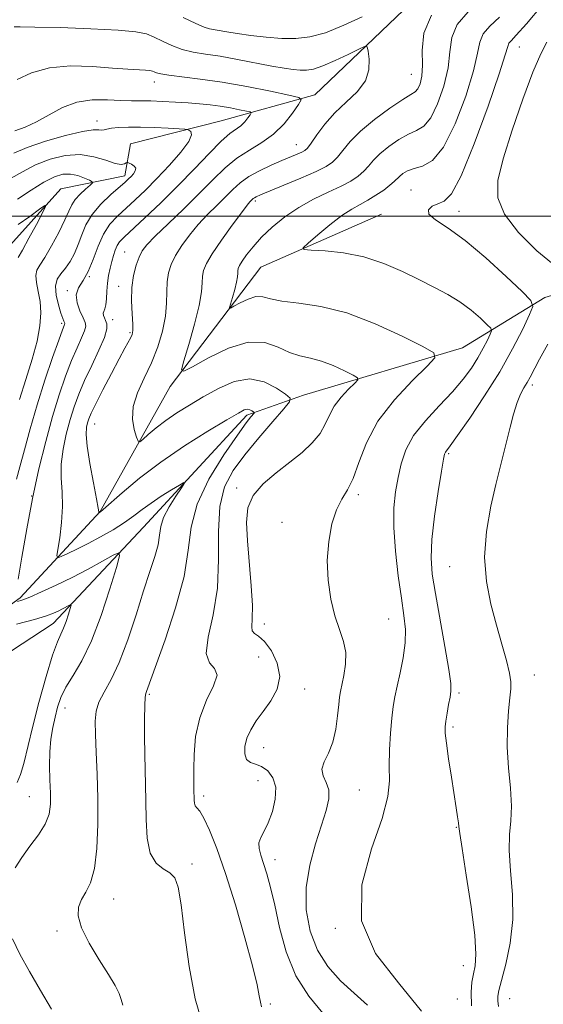
# Model space of a CAD drawing. Extents: x 2102300 to 2105200, y 324800 to 327700.
# Drawn here: x 2103757 to 2103880, y 325814 to 326046 of the extents above; entities that cross this region are included whole.
import ezdxf

# ---------------------------------------------------------------- set-up
doc = ezdxf.new("R2010")
doc.units = 0
doc.header["$MEASUREMENT"] = 0
for name, color, linetype, lineweight in [('32000', 7, 'Continuous', 0), ('DTM HARD BREAKLINE', 7, 'Continuous', 0), ('DTM SPOT ELEVATION', 2, 'Continuous', 13), ('INDEX CONTOUR', 41, 'Continuous', 13), ('INTERMEDIATE CONTOUR', 44, 'Continuous', 0)]:
    doc.layers.add(name, color=color, linetype=linetype, lineweight=lineweight)

msp = doc.modelspace()

# ---------------------------------------------------------------- linework, layer by layer
at = {"layer": '32000', "flags": 128}
msp.add_lwpolyline([(2105000, 326000), (2102500, 326000)], dxfattribs=at)
at = {"layer": 'DTM HARD BREAKLINE'}
for points in [[(2103847.46, 326048.62, 1091.08), (2103826.51, 326028.64, 1088.45), (2103804.42, 326022.52, 1084.81), (2103782.96, 326017.02, 1082.65), (2103781.64, 326009.48, 1081.51), (2103766.5, 326006.45, 1078.41), (2103752.52, 325990.82, 1076.59)], [(2103842.3, 326000.41, 1097.44), (2103813.78, 325987.94, 1095.3), (2103792.39, 325959.7, 1091.61), (2103775.83, 325930.21, 1088.06), (2103756.92, 325909.81, 1084.3), (2103731.38, 325891.28, 1079.58), (2103714.36, 325879.93, 1074.66)], [(2104015.51, 325963.33, 1120.66), (2103978.68, 325969.68, 1113.61), (2103955.8, 325980.75, 1109.21), (2103936.54, 325991.79, 1105.46), (2103906.29, 325988.4, 1101.77), (2103880.83, 325980.75, 1098.47), (2103861.39, 325968.82, 1094.59), (2103823.81, 325957.63, 1090.58), (2103810.48, 325952.91, 1087.6), (2103786.08, 325926.5, 1084.89), (2103764.73, 325903.7, 1081.26), (2103730.09, 325881.01, 1076.93), (2103708.22, 325868.49, 1071.95), (2103696.07, 325861.33, 1070.39)]]:
    msp.add_polyline3d(points, dxfattribs=at)
at = {"layer": 'DTM SPOT ELEVATION'}
for p in [(2103874.79, 326039.91, 1098.8), (2103849.29, 326033.49, 1091), (2103788.58, 326031.63, 1087.4), (2103775.11, 326022.48, 1084.6), (2103822.13, 326016.89, 1089.2), (2103849.24, 326006.16, 1097.2), (2103812.44, 326003.57, 1092.3), (2103860.56, 326001.09, 1098.6), (2103781.58, 325991.49, 1087.1), (2103773.28, 325985.69, 1084), (2103768.11, 325982.36, 1083.8), (2103780.17, 325983.36, 1087.4), (2103778.79, 325975.49, 1086.7), (2103766.73, 325974.66, 1081.7), (2103782.9, 325972.41, 1087.8), (2103877.91, 325960.03, 1100.4), (2103774.53, 325950.86, 1088.8), (2103858.12, 325943.81, 1098.2), (2103808.08, 325935.75, 1091.7), (2103759.65, 325933.81, 1084), (2103836.81, 325934.14, 1094.3), (2103818.8, 325927.65, 1093.3), (2103858.34, 325917.14, 1099.1), (2103814.61, 325903.58, 1092.6), (2103843.95, 325904.8, 1095.1), (2103813.24, 325895.83, 1090.7), (2103878.37, 325891.52, 1100.7), (2103787.42, 325886.94, 1088.2), (2103824.11, 325888.22, 1092.7), (2103860.56, 325887.3, 1098.3), (2103767.54, 325883.73, 1084.8), (2103859.15, 325879.22, 1098.3), (2103814.45, 325874.41, 1092.8), (2103813.07, 325866.54, 1091.1), (2103837, 325864.41, 1095), (2103759.11, 325862.81, 1083.1), (2103800.29, 325862.92, 1090.4), (2103859.93, 325855.58, 1097.9), (2103817.12, 325847.93, 1092.6), (2103797.51, 325846.92, 1088.4), (2103779, 325838.63, 1086.7), (2103765.61, 325831.02, 1085.7), (2103831.39, 325831.68, 1096), (2103861.6, 325822.88, 1097.2), (2103860.21, 325815.02, 1097.2), (2103872.53, 325815.05, 1100.9), (2103816.01, 325813.79, 1090.3)]:
    msp.add_point(p, dxfattribs=at)
at = {"layer": 'INDEX CONTOUR'}
for points in [[(2103755.5, 326044.685, 1090), (2103756.892, 326044.704, 1090), (2103760.359, 326044.653, 1090), (2103766.417, 326044.501, 1090), (2103773.623, 326044.255, 1090), (2103780.044, 326043.932, 1090), (2103784.237, 326043.535, 1090), (2103786.735, 326043.005, 1090), (2103788.557, 326042.267, 1090), (2103790.542, 326041.295, 1090), (2103792.79, 326040.253, 1090), (2103795.217, 326039.353, 1090), (2103797.791, 326038.735, 1090), (2103800.689, 326038.264, 1090), (2103804.142, 326037.729, 1090), (2103808.239, 326036.989, 1090), (2103816.34, 326035.413, 1090), (2103819.268, 326034.9, 1090), (2103821.427, 326034.599, 1090), (2103823.098, 326034.454, 1090), (2103824.578, 326034.449, 1090), (2103826.224, 326034.723, 1090), (2103828.406, 326035.453, 1090), (2103831.312, 326036.718, 1090), (2103834.386, 326038.187, 1090), (2103836.887, 326039.429, 1090), (2103838.283, 326040.069, 1090), (2103838.858, 326039.943, 1090), (2103839.107, 326038.944, 1090), (2103839.361, 326037.049, 1090), (2103839.307, 326034.57, 1090), (2103838.47, 326031.904, 1090), (2103836.55, 326029.36, 1090), (2103833.944, 326026.885, 1090), (2103831.223, 326024.339, 1090), (2103828.872, 326021.668, 1090), (2103827.009, 326019.163, 1090), (2103825.665, 326017.203, 1090), (2103824.811, 326016.044, 1090), (2103824.187, 326015.452, 1090), (2103823.471, 326015.072, 1090), (2103822.387, 326014.599, 1090), (2103818.764, 326013.082, 1090), (2103816.19, 326011.985, 1090), (2103813.437, 326010.705, 1090), (2103810.902, 326009.306, 1090), (2103808.865, 326007.832, 1090), (2103807.129, 326006.246, 1090), (2103805.379, 326004.488, 1090), (2103803.374, 326002.519, 1090), (2103801.196, 326000.347, 1090), (2103799, 325997.994, 1090), (2103796.937, 325995.51, 1090), (2103795.118, 325993.02, 1090), (2103793.649, 325990.672, 1090), (2103792.606, 325988.56, 1090), (2103791.957, 325986.547, 1090), (2103791.642, 325984.445, 1090), (2103791.569, 325982.084, 1090), (2103791.519, 325979.387, 1090), (2103791.241, 325976.3, 1090), (2103790.536, 325972.812, 1090), (2103789.415, 325969.083, 1090), (2103787.939, 325965.314, 1090), (2103786.23, 325961.677, 1090), (2103784.657, 325958.228, 1090), (2103783.648, 325954.989, 1090), (2103783.49, 325952.022, 1090), (2103783.893, 325949.519, 1090), (2103784.426, 325947.711, 1090), (2103784.782, 325946.769, 1090), (2103785.159, 325946.645, 1090), (2103785.879, 325947.229, 1090), (2103787.193, 325948.399, 1090), (2103789.053, 325949.963, 1090), (2103791.341, 325951.714, 1090), (2103793.959, 325953.489, 1090), (2103796.897, 325955.31, 1090), (2103800.167, 325957.245, 1090), (2103803.744, 325959.253, 1090), (2103807.47, 325960.865, 1090), (2103811.15, 325961.5, 1090), (2103814.578, 325960.81, 1090), (2103817.487, 325959.349, 1090), (2103819.598, 325957.898, 1090), (2103820.661, 325956.976, 1090), (2103820.556, 325956.072, 1090), (2103819.192, 325954.404, 1090), (2103816.604, 325951.439, 1090), (2103813.326, 325947.613, 1090), (2103810.017, 325943.602, 1090), (2103807.247, 325939.864, 1090), (2103805.224, 325935.982, 1090), (2103804.069, 325931.323, 1090), (2103803.773, 325925.464, 1090), (2103803.807, 325918.834, 1090), (2103803.515, 325912.072, 1090), (2103802.489, 325905.787, 1090), (2103801.324, 325900.477, 1090), (2103800.862, 325896.607, 1090), (2103801.624, 325894.392, 1090), (2103802.843, 325893.044, 1090), (2103803.43, 325891.525, 1090), (2103802.624, 325889.013, 1090), (2103800.967, 325885.567, 1090), (2103799.325, 325881.463, 1090), (2103798.375, 325877.024, 1090), (2103798.017, 325872.769, 1090), (2103797.958, 325869.265, 1090), (2103797.953, 325866.922, 1090), (2103797.964, 325864.638, 1090), (2103798.023, 325861.998, 1090), (2103798.091, 325861.261, 1090), (2103798.288, 325860.635, 1090), (2103798.681, 325860.131, 1090), (2103799.336, 325859.339, 1090), (2103800.317, 325857.746, 1090), (2103801.673, 325854.899, 1090), (2103803.395, 325850.586, 1090), (2103805.457, 325844.66, 1090), (2103807.778, 325837.234, 1090), (2103810.029, 325829.48, 1090), (2103811.823, 325822.83, 1090), (2103812.886, 325818.363, 1090), (2103813.402, 325815.727, 1090), (2103813.667, 325814.217, 1090), (2103813.961, 325813.104, 1090)], [(2103881.305, 326041.075, 1100), (2103879.86, 326038.323, 1100), (2103878.014, 326034.007, 1100), (2103875.632, 326027.631, 1100), (2103873.111, 326020.296, 1100), (2103870.977, 326013.504, 1100), (2103869.727, 326008.351, 1100), (2103869.73, 326004.309, 1100), (2103871.328, 326000.443, 1100), (2103874.645, 325996.103, 1100), (2103878.945, 325991.779, 1100), (2103883.28, 325988.246, 1100)], [(2103756.328, 326003.959, 1080), (2103759.517, 326006.069, 1080), (2103762.554, 326007.992, 1080), (2103765.009, 326009.256, 1080), (2103767.002, 326009.857, 1080), (2103768.791, 326009.906, 1080), (2103770.552, 326009.533, 1080), (2103772.143, 326008.961, 1080), (2103773.34, 326008.431, 1080), (2103773.96, 326008.104, 1080), (2103773.984, 326007.808, 1080), (2103773.431, 326007.289, 1080), (2103772.375, 326006.369, 1080), (2103771.103, 326005.172, 1080), (2103769.955, 326003.9, 1080), (2103769.154, 326002.657, 1080), (2103768.458, 326001.168, 1080), (2103767.508, 325999.059, 1080), (2103766.063, 325996.141, 1080), (2103764.364, 325992.949, 1080), (2103762.769, 325990.2, 1080), (2103761.58, 325988.397, 1080), (2103760.858, 325987.175, 1080), (2103760.608, 325985.962, 1080), (2103760.794, 325984.294, 1080), (2103761.213, 325982.187, 1080), (2103761.621, 325979.77, 1080), (2103761.796, 325977.121, 1080), (2103761.609, 325974.087, 1080), (2103760.945, 325970.464, 1080), (2103759.764, 325966.142, 1080), (2103758.281, 325961.406, 1080), (2103756.776, 325956.639, 1080)], [(2103881.522, 325969.723, 1100), (2103879.577, 325966.164, 1100), (2103877.357, 325961.94, 1100), (2103876.654, 325960.658, 1100), (2103875.917, 325959.413, 1100), (2103875.124, 325957.918, 1100), (2103874.305, 325955.904, 1100), (2103873.477, 325953.21, 1100), (2103872.661, 325950.094, 1100), (2103871.873, 325946.919, 1100), (2103870.281, 325940.634, 1100), (2103869.284, 325936.591, 1100), (2103868.102, 325931.409, 1100), (2103867.073, 325925.484, 1100), (2103866.625, 325919.397, 1100), (2103867.052, 325913.63, 1100), (2103868.119, 325908.277, 1100), (2103869.452, 325903.329, 1100), (2103870.726, 325898.822, 1100), (2103871.784, 325894.956, 1100), (2103872.512, 325891.97, 1100), (2103872.836, 325889.936, 1100), (2103872.826, 325888.256, 1100), (2103872.594, 325886.164, 1100), (2103872.261, 325883.068, 1100), (2103871.991, 325879.078, 1100), (2103871.964, 325874.48, 1100), (2103872.276, 325869.585, 1100), (2103872.702, 325864.801, 1100), (2103872.934, 325860.562, 1100), (2103872.778, 325857.105, 1100), (2103872.481, 325853.874, 1100), (2103872.401, 325850.116, 1100), (2103872.758, 325845.287, 1100), (2103873.212, 325839.682, 1100), (2103873.285, 325833.803, 1100), (2103872.652, 325828.149, 1100), (2103871.607, 325823.189, 1100), (2103869.982, 325817.019, 1100), (2103869.731, 325815.621, 1100), (2103869.731, 325814.541, 1100), (2103869.94, 325813.254, 1100)]]:
    msp.add_polyline3d(points, dxfattribs=at)
at = {"layer": 'INTERMEDIATE CONTOUR'}
for points in [[(2103880.245, 326049.806, 1098), (2103876.482, 326045.393, 1098), (2103874.11, 326042.722, 1098), (2103872.88, 326041.421, 1098), (2103872.353, 326040.801, 1098), (2103872.069, 326040.079, 1098), (2103871.489, 326038.09, 1098), (2103870.054, 326033.578, 1098), (2103867.431, 326025.92, 1098), (2103864.182, 326017.045, 1098), (2103861.094, 326009.518, 1098), (2103858.768, 326005.245, 1098), (2103857.051, 326003.503, 1098), (2103855.603, 326002.906, 1098), (2103854.234, 326002.304, 1098), (2103853.341, 326001.47, 1098), (2103853.476, 326000.413, 1098), (2103855.055, 325999.073, 1098), (2103857.988, 325997.125, 1098), (2103862.055, 325994.182, 1098), (2103866.911, 325990.098, 1098), (2103871.718, 325985.717, 1098), (2103875.51, 325982.131, 1098), (2103877.551, 325980.046, 1098), (2103878, 325978.637, 1098), (2103877.244, 325976.698, 1098), (2103875.614, 325973.3, 1098), (2103873.237, 325968.639, 1098), (2103870.187, 325963.191, 1098), (2103866.63, 325957.474, 1098), (2103863.107, 325952.195, 1098), (2103860.252, 325948.103, 1098), (2103858.524, 325945.717, 1098), (2103857.368, 325944.2, 1098), (2103857.178, 325943.762, 1098), (2103856.927, 325942.544, 1098), (2103856.456, 325939.744, 1098), (2103855.679, 325934.923, 1098), (2103854.819, 325929.07, 1098), (2103854.171, 325923.534, 1098), (2103853.981, 325919.238, 1098), (2103854.265, 325915.404, 1098), (2103854.99, 325910.827, 1098), (2103857.238, 325898.248, 1098), (2103858.167, 325892.81, 1098), (2103858.618, 325889.519, 1098), (2103858.662, 325887.724, 1098), (2103858.451, 325886.34, 1098), (2103858.124, 325884.536, 1098), (2103857.771, 325882.501, 1098), (2103857.473, 325880.672, 1098), (2103857.303, 325879.29, 1098), (2103857.324, 325877.8, 1098), (2103857.592, 325875.448, 1098), (2103858.127, 325871.759, 1098), (2103858.799, 325867.387, 1098), (2103859.926, 325860.135, 1098), (2103860.244, 325857.994, 1098), (2103860.426, 325856.648, 1098), (2103860.534, 325855.722, 1098), (2103860.754, 325854.116, 1098), (2103861.304, 325850.549, 1098), (2103862.297, 325844.287, 1098), (2103863.425, 325836.783, 1098), (2103864.279, 325830.034, 1098), (2103864.556, 325825.546, 1098), (2103864.386, 325822.84, 1098), (2103864.006, 325820.946, 1098), (2103863.637, 325819.002, 1098), (2103863.427, 325816.592, 1098), (2103863.51, 325813.408, 1098)], [(2103854.073, 326047.484, 1092), (2103852.303, 326043.18, 1092), (2103851.89, 326039.136, 1092), (2103851.954, 326035.677, 1092), (2103851.786, 326033.052, 1092), (2103851.362, 326031.217, 1092), (2103850.822, 326030.05, 1092), (2103850.216, 326029.364, 1092), (2103849.185, 326028.696, 1092), (2103847.272, 326027.512, 1092), (2103844.228, 326025.449, 1092), (2103840.64, 326022.807, 1092), (2103837.305, 326020.049, 1092), (2103834.836, 326017.576, 1092), (2103833.121, 326015.507, 1092), (2103831.865, 326013.891, 1092), (2103830.733, 326012.715, 1092), (2103829.231, 326011.706, 1092), (2103826.822, 326010.526, 1092), (2103823.229, 326008.956, 1092), (2103819.208, 326007.266, 1092), (2103813.671, 326004.973, 1092), (2103812.663, 326004.539, 1092), (2103812.239, 326004.318, 1092), (2103811.975, 326004.126, 1092), (2103811.747, 326003.919, 1092), (2103811.201, 326003.356, 1092), (2103810.525, 326002.534, 1092), (2103809.174, 326000.766, 1092), (2103806.995, 325997.81, 1092), (2103804.478, 325994.294, 1092), (2103802.281, 325991.062, 1092), (2103800.903, 325988.747, 1092), (2103800.231, 325987.126, 1092), (2103799.996, 325985.764, 1092), (2103799.93, 325984.226, 1092), (2103799.755, 325982.07, 1092), (2103799.194, 325978.856, 1092), (2103798.084, 325974.413, 1092), (2103796.735, 325969.652, 1092), (2103795.574, 325965.755, 1092), (2103795.034, 325963.658, 1092), (2103795.56, 325963.304, 1092), (2103797.602, 325964.392, 1092), (2103801.373, 325966.503, 1092), (2103806.111, 325968.765, 1092), (2103810.818, 325970.19, 1092), (2103814.706, 325970.093, 1092), (2103817.848, 325968.999, 1092), (2103820.529, 325967.735, 1092), (2103823.012, 325966.924, 1092), (2103825.476, 325966.381, 1092), (2103828.077, 325965.714, 1092), (2103830.869, 325964.656, 1092), (2103833.506, 325963.437, 1092), (2103835.538, 325962.407, 1092), (2103836.607, 325961.794, 1092), (2103836.718, 325961.3, 1092), (2103835.965, 325960.503, 1092), (2103834.505, 325959.091, 1092), (2103832.736, 325957.201, 1092), (2103831.117, 325955.079, 1092), (2103829.959, 325952.93, 1092), (2103828.98, 325950.78, 1092), (2103827.748, 325948.614, 1092), (2103825.921, 325946.414, 1092), (2103823.508, 325944.153, 1092), (2103820.607, 325941.802, 1092), (2103817.388, 325939.335, 1092), (2103814.326, 325936.735, 1092), (2103811.969, 325933.988, 1092), (2103810.714, 325931.027, 1092), (2103810.368, 325927.569, 1092), (2103810.584, 325923.284, 1092), (2103811.512, 325912.625, 1092), (2103811.786, 325907.964, 1092), (2103811.745, 325904.808, 1092), (2103811.611, 325902.95, 1092), (2103811.696, 325901.957, 1092), (2103812.247, 325901.381, 1092), (2103813.255, 325900.719, 1092), (2103814.654, 325899.454, 1092), (2103816.285, 325897.231, 1092), (2103817.666, 325894.333, 1092), (2103818.231, 325891.206, 1092), (2103817.598, 325888.222, 1092), (2103816.12, 325885.469, 1092), (2103814.335, 325882.959, 1092), (2103812.704, 325880.691, 1092), (2103811.384, 325878.595, 1092), (2103810.453, 325876.584, 1092), (2103809.976, 325874.623, 1092), (2103809.964, 325872.886, 1092), (2103810.412, 325871.603, 1092), (2103811.293, 325870.896, 1092), (2103812.505, 325870.466, 1092), (2103813.921, 325869.909, 1092), (2103815.385, 325868.88, 1092), (2103816.61, 325867.274, 1092), (2103817.278, 325865.046, 1092), (2103817.173, 325862.238, 1092), (2103816.489, 325859.256, 1092), (2103815.52, 325856.595, 1092), (2103814.545, 325854.611, 1092), (2103813.756, 325853.139, 1092), (2103813.323, 325851.872, 1092), (2103813.366, 325850.536, 1092), (2103813.787, 325848.967, 1092), (2103814.439, 325847.031, 1092), (2103815.199, 325844.573, 1092), (2103816.06, 325841.367, 1092), (2103817.04, 325837.168, 1092), (2103818.201, 325831.892, 1092), (2103819.775, 325826.095, 1092), (2103822.034, 325820.493, 1092), (2103825.092, 325815.663, 1092), (2103828.421, 325811.618, 1092)], [(2103862.759, 326048.275, 1094), (2103860.166, 326045.256, 1094), (2103858.892, 326042.146, 1094), (2103858.424, 326038.788, 1094), (2103857.988, 326034.977, 1094), (2103856.988, 326030.674, 1094), (2103855.528, 326026.482, 1094), (2103853.886, 326023.171, 1094), (2103852.268, 326021.254, 1094), (2103850.571, 326020.233, 1094), (2103848.622, 326019.358, 1094), (2103846.331, 326018.047, 1094), (2103843.97, 326016.406, 1094), (2103841.895, 326014.707, 1094), (2103840.358, 326013.173, 1094), (2103839.178, 326011.812, 1094), (2103838.065, 326010.58, 1094), (2103836.749, 326009.426, 1094), (2103835.025, 326008.27, 1094), (2103832.705, 326007.023, 1094), (2103829.692, 326005.604, 1094), (2103826.248, 326003.953, 1094), (2103822.724, 326002.017, 1094), (2103819.426, 325999.78, 1094), (2103816.48, 325997.377, 1094), (2103813.965, 325994.981, 1094), (2103811.943, 325992.752, 1094), (2103810.414, 325990.824, 1094), (2103809.358, 325989.318, 1094), (2103808.739, 325988.302, 1094), (2103808.446, 325987.625, 1094), (2103808.35, 325987.083, 1094), (2103808.324, 325986.476, 1094), (2103808.255, 325985.628, 1094), (2103808.034, 325984.362, 1094), (2103807.597, 325982.611, 1094), (2103807.065, 325980.736, 1094), (2103806.608, 325979.2, 1094), (2103806.395, 325978.374, 1094), (2103806.602, 325978.236, 1094), (2103807.407, 325978.663, 1094), (2103808.892, 325979.495, 1094), (2103810.759, 325980.386, 1094), (2103812.613, 325980.948, 1094), (2103814.23, 325980.906, 1094), (2103816.064, 325980.452, 1094), (2103818.737, 325979.892, 1094), (2103822.727, 325979.401, 1094), (2103827.928, 325978.63, 1094), (2103834.086, 325977.099, 1094), (2103840.811, 325974.551, 1094), (2103847.162, 325971.615, 1094), (2103852.055, 325969.138, 1094), (2103854.63, 325967.658, 1094), (2103854.898, 325966.469, 1094), (2103853.085, 325964.549, 1094), (2103849.569, 325961.149, 1094), (2103845.309, 325956.596, 1094), (2103841.41, 325951.486, 1094), (2103838.706, 325946.385, 1094), (2103836.947, 325941.738, 1094), (2103835.61, 325937.961, 1094), (2103834.275, 325935.265, 1094), (2103832.928, 325933.071, 1094), (2103831.662, 325930.595, 1094), (2103830.573, 325927.237, 1094), (2103829.793, 325923.128, 1094), (2103829.461, 325918.585, 1094), (2103829.67, 325913.923, 1094), (2103830.32, 325909.457, 1094), (2103831.266, 325905.503, 1094), (2103832.342, 325902.263, 1094), (2103833.292, 325899.496, 1094), (2103833.84, 325896.845, 1094), (2103833.806, 325894.076, 1094), (2103833.392, 325891.419, 1094), (2103832.556, 325887.684, 1094), (2103832.34, 325886.332, 1094), (2103832.157, 325884.549, 1094), (2103831.912, 325881.907, 1094), (2103831.488, 325878.768, 1094), (2103830.763, 325875.689, 1094), (2103829.714, 325873.112, 1094), (2103828.708, 325871.015, 1094), (2103828.209, 325869.257, 1094), (2103828.516, 325867.691, 1094), (2103829.238, 325866.131, 1094), (2103829.821, 325864.387, 1094), (2103829.817, 325862.262, 1094), (2103829.217, 325859.554, 1094), (2103828.121, 325856.061, 1094), (2103826.687, 325851.672, 1094), (2103825.311, 325846.642, 1094), (2103824.449, 325841.317, 1094), (2103824.468, 325836.024, 1094), (2103825.387, 325831.007, 1094), (2103827.137, 325826.491, 1094), (2103829.618, 325822.632, 1094), (2103832.596, 325819.308, 1094), (2103835.809, 325816.329, 1094), (2103838.995, 325813.508, 1094)], [(2103795.455, 326046.937, 1092), (2103798.385, 326045.462, 1092), (2103800.363, 326044.612, 1092), (2103801.668, 326044.226, 1092), (2103805.769, 326043.498, 1092), (2103808.187, 326043.113, 1092), (2103811.396, 326042.669, 1092), (2103815.053, 326042.25, 1092), (2103818.696, 326041.958, 1092), (2103822.017, 326041.911, 1092), (2103825.307, 326042.297, 1092), (2103829.004, 326043.319, 1092), (2103833.34, 326045.053, 1092), (2103837.7, 326047.074, 1092)], [(2103870.121, 326046.952, 1096), (2103867.819, 326044.848, 1096), (2103866.26, 326043.029, 1096), (2103865.48, 326041.113, 1096), (2103864.956, 326038.439, 1096), (2103864.021, 326034.277, 1096), (2103862.19, 326028.295, 1096), (2103859.695, 326021.748, 1096), (2103856.951, 326016.292, 1096), (2103854.319, 326013.144, 1096), (2103851.957, 326011.771, 1096), (2103849.971, 326011.203, 1096), (2103848.434, 326010.645, 1096), (2103847.298, 326010.006, 1096), (2103846.486, 326009.365, 1096), (2103845.234, 326008.117, 1096), (2103844.265, 326007.268, 1096), (2103842.781, 326006.143, 1096), (2103840.951, 326004.887, 1096), (2103839.035, 326003.704, 1096), (2103837.202, 326002.703, 1096), (2103835.262, 326001.616, 1096), (2103832.937, 326000.082, 1096), (2103830.097, 325997.901, 1096), (2103827.215, 325995.524, 1096), (2103824.913, 325993.565, 1096), (2103823.738, 325992.473, 1096), (2103823.932, 325992.047, 1096), (2103825.662, 325991.921, 1096), (2103828.957, 325991.754, 1096), (2103833.322, 325991.307, 1096), (2103838.122, 325990.364, 1096), (2103842.813, 325988.804, 1096), (2103847.21, 325986.871, 1096), (2103851.215, 325984.899, 1096), (2103854.768, 325983.138, 1096), (2103857.932, 325981.476, 1096), (2103860.799, 325979.712, 1096), (2103863.416, 325977.738, 1096), (2103865.628, 325975.822, 1096), (2103867.228, 325974.324, 1096), (2103868.072, 325973.462, 1096), (2103868.258, 325972.879, 1096), (2103867.945, 325972.077, 1096), (2103867.271, 325970.673, 1096), (2103866.289, 325968.745, 1096), (2103865.027, 325966.492, 1096), (2103863.486, 325964.062, 1096), (2103861.535, 325961.411, 1096), (2103859.011, 325958.449, 1096), (2103855.88, 325955.134, 1096), (2103852.623, 325951.617, 1096), (2103849.845, 325948.101, 1096), (2103847.995, 325944.736, 1096), (2103846.887, 325941.476, 1096), (2103846.174, 325938.223, 1096), (2103845.594, 325934.84, 1096), (2103845.211, 325931.017, 1096), (2103845.171, 325926.401, 1096), (2103845.563, 325920.842, 1096), (2103846.232, 325914.995, 1096), (2103846.968, 325909.717, 1096), (2103847.573, 325905.617, 1096), (2103847.915, 325902.3, 1096), (2103847.877, 325899.128, 1096), (2103847.404, 325895.635, 1096), (2103846.681, 325892.084, 1096), (2103845.956, 325888.918, 1096), (2103845.421, 325886.401, 1096), (2103845.038, 325884.092, 1096), (2103844.723, 325881.374, 1096), (2103844.413, 325877.826, 1096), (2103844.17, 325873.835, 1096), (2103844.086, 325869.979, 1096), (2103844.13, 325866.571, 1096), (2103843.796, 325862.822, 1096), (2103842.455, 325857.673, 1096), (2103839.901, 325850.441, 1096), (2103837.622, 325841.955, 1096), (2103837.523, 325833.423, 1096), (2103840.859, 325825.775, 1096), (2103846.268, 325818.823, 1096), (2103851.734, 325812.099, 1096)], [(2103756.24, 326032.267, 1088), (2103759.632, 326033.799, 1088), (2103763.832, 326035.041, 1088), (2103768.829, 326035.479, 1088), (2103774.038, 326035.322, 1088), (2103778.729, 326034.958, 1088), (2103782.325, 326034.7, 1088), (2103786.543, 326034.471, 1088), (2103787.558, 326034.378, 1088), (2103788.152, 326034.255, 1088), (2103788.576, 326034.085, 1088), (2103789.105, 326033.854, 1088), (2103790.126, 326033.57, 1088), (2103792.049, 326033.243, 1088), (2103799.453, 326032.356, 1088), (2103804.66, 326031.607, 1088), (2103810.488, 326030.581, 1088), (2103816.07, 326029.485, 1088), (2103820.404, 326028.589, 1088), (2103822.739, 326028.033, 1088), (2103823.334, 326027.443, 1088), (2103822.697, 326026.308, 1088), (2103821.277, 326024.299, 1088), (2103819.266, 326021.792, 1088), (2103816.795, 326019.34, 1088), (2103814.003, 326017.345, 1088), (2103811.056, 326015.585, 1088), (2103808.133, 326013.692, 1088), (2103805.333, 326011.36, 1088), (2103802.458, 326008.55, 1088), (2103799.237, 326005.288, 1088), (2103795.546, 326001.683, 1088), (2103791.865, 325998.159, 1088), (2103788.827, 325995.225, 1088), (2103786.88, 325993.211, 1088), (2103785.758, 325991.745, 1088), (2103785.017, 325990.282, 1088), (2103784.308, 325988.372, 1088), (2103783.684, 325985.969, 1088), (2103783.288, 325983.126, 1088), (2103783.216, 325979.969, 1088), (2103783.345, 325976.915, 1088), (2103783.502, 325974.458, 1088), (2103783.538, 325972.932, 1088), (2103783.407, 325972.037, 1088), (2103783.09, 325971.316, 1088), (2103781.672, 325968.759, 1088), (2103780.326, 325966.282, 1088), (2103778.476, 325962.784, 1088), (2103776.479, 325958.937, 1088), (2103774.785, 325955.601, 1088), (2103773.73, 325953.41, 1088), (2103773.176, 325952.093, 1088), (2103772.871, 325951.153, 1088), (2103772.628, 325950.087, 1088), (2103772.542, 325948.405, 1088), (2103772.779, 325945.612, 1088), (2103773.424, 325941.494, 1088), (2103774.26, 325936.951, 1088), (2103774.989, 325933.159, 1088), (2103775.392, 325930.997, 1088), (2103775.53, 325930.137, 1088), (2103775.539, 325929.948, 1088), (2103775.562, 325929.9, 1088), (2103775.746, 325929.988, 1088), (2103775.912, 325930.106, 1088), (2103776.554, 325930.657, 1088), (2103781.017, 325934.619, 1088), (2103785.084, 325938.028, 1088), (2103790.117, 325941.864, 1088), (2103795.78, 325945.706, 1088), (2103801.284, 325949.157, 1088), (2103805.726, 325951.824, 1088), (2103808.458, 325953.431, 1088), (2103809.866, 325954.169, 1088), (2103810.592, 325954.342, 1088), (2103811.163, 325954.227, 1088), (2103811.648, 325953.983, 1088), (2103812, 325953.741, 1088), (2103812.177, 325953.588, 1088), (2103812.159, 325953.437, 1088), (2103811.42, 325952.548, 1088), (2103810.311, 325951.092, 1088), (2103808.23, 325948.202, 1088), (2103805.038, 325943.543, 1088), (2103801.528, 325937.797, 1088), (2103798.723, 325931.898, 1088), (2103797.311, 325926.493, 1088), (2103796.619, 325921.074, 1088), (2103795.636, 325914.846, 1088), (2103793.653, 325907.393, 1088), (2103791.161, 325899.834, 1088), (2103786.776, 325887.629, 1088), (2103786.6, 325887.173, 1088), (2103786.448, 325886.279, 1088), (2103786.337, 325884.378, 1088), (2103786.281, 325881.114, 1088), (2103786.281, 325877.016, 1088), (2103786.337, 325872.832, 1088), (2103786.44, 325869.106, 1088), (2103786.552, 325865.571, 1088), (2103786.623, 325861.756, 1088), (2103786.666, 325857.393, 1088), (2103786.909, 325853.03, 1088), (2103787.638, 325849.418, 1088), (2103789.017, 325847.093, 1088), (2103790.723, 325845.724, 1088), (2103792.312, 325844.767, 1088), (2103793.452, 325843.613, 1088), (2103794.26, 325841.41, 1088), (2103794.964, 325837.244, 1088), (2103795.776, 325830.616, 1088), (2103796.829, 325822.68, 1088), (2103798.24, 325815.007, 1088), (2103800.053, 325808.83, 1088)], [(2103755.71, 326020.158, 1086), (2103758.088, 326021.028, 1086), (2103760.816, 326022.278, 1086), (2103763.757, 326023.939, 1086), (2103766.913, 326025.645, 1086), (2103770.323, 326026.934, 1086), (2103773.959, 326027.474, 1086), (2103777.535, 326027.481, 1086), (2103780.697, 326027.301, 1086), (2103783.23, 326027.212, 1086), (2103785.442, 326027.2, 1086), (2103787.78, 326027.176, 1086), (2103790.563, 326027.074, 1086), (2103793.606, 326026.907, 1086), (2103796.596, 326026.709, 1086), (2103799.299, 326026.499, 1086), (2103801.781, 326026.254, 1086), (2103804.188, 326025.938, 1086), (2103806.588, 326025.535, 1086), (2103808.754, 326025.119, 1086), (2103810.383, 326024.784, 1086), (2103811.254, 326024.577, 1086), (2103811.476, 326024.356, 1086), (2103811.238, 326023.933, 1086), (2103810.708, 326023.184, 1086), (2103809.958, 326022.249, 1086), (2103809.036, 326021.334, 1086), (2103806.482, 326019.473, 1086), (2103804.409, 326017.675, 1086), (2103801.558, 326014.806, 1086), (2103798.075, 326011.14, 1086), (2103794.185, 326007.104, 1086), (2103790.156, 326003.112, 1086), (2103786.411, 325999.541, 1086), (2103781.497, 325994.978, 1086), (2103780.423, 325993.882, 1086), (2103779.819, 325992.999, 1086), (2103779.368, 325991.945, 1086), (2103778.973, 325990.678, 1086), (2103778.591, 325989.238, 1086), (2103778.196, 325987.664, 1086), (2103777.831, 325985.963, 1086), (2103777.555, 325984.141, 1086), (2103777.401, 325982.237, 1086), (2103777.302, 325980.446, 1086), (2103777.165, 325979.001, 1086), (2103776.933, 325978.058, 1086), (2103776.689, 325977.47, 1086), (2103776.552, 325977.017, 1086), (2103776.61, 325976.515, 1086), (2103776.825, 325975.934, 1086), (2103777.124, 325975.286, 1086), (2103777.403, 325974.516, 1086), (2103777.406, 325973.317, 1086), (2103776.845, 325971.32, 1086), (2103775.548, 325968.31, 1086), (2103773.828, 325964.709, 1086), (2103772.117, 325961.098, 1086), (2103770.75, 325957.903, 1086), (2103769.67, 325954.942, 1086), (2103768.722, 325951.881, 1086), (2103767.807, 325948.483, 1086), (2103767.049, 325944.898, 1086), (2103766.63, 325941.371, 1086), (2103766.647, 325938.065, 1086), (2103766.866, 325934.809, 1086), (2103766.966, 325931.349, 1086), (2103766.723, 325927.579, 1086), (2103766.269, 325923.984, 1086), (2103765.828, 325921.2, 1086), (2103765.619, 325919.695, 1086), (2103765.829, 325919.269, 1086), (2103766.636, 325919.558, 1086), (2103768.167, 325920.253, 1086), (2103770.327, 325921.272, 1086), (2103772.972, 325922.591, 1086), (2103775.925, 325924.166, 1086), (2103778.902, 325925.87, 1086), (2103781.592, 325927.56, 1086), (2103783.795, 325929.13, 1086), (2103785.759, 325930.637, 1086), (2103787.842, 325932.175, 1086), (2103790.265, 325933.786, 1086), (2103792.675, 325935.283, 1086), (2103794.582, 325936.428, 1086), (2103795.592, 325936.997, 1086), (2103795.702, 325936.824, 1086), (2103795.006, 325935.766, 1086), (2103793.664, 325933.782, 1086), (2103792.105, 325931.276, 1086), (2103790.821, 325928.757, 1086), (2103790.156, 325926.596, 1086), (2103789.85, 325924.576, 1086), (2103789.491, 325922.34, 1086), (2103788.745, 325919.556, 1086), (2103787.592, 325915.98, 1086), (2103786.089, 325911.398, 1086), (2103784.302, 325905.78, 1086), (2103782.342, 325899.85, 1086), (2103780.332, 325894.518, 1086), (2103778.403, 325890.472, 1086), (2103776.731, 325887.499, 1086), (2103775.502, 325885.162, 1086), (2103774.843, 325883.021, 1086), (2103774.637, 325880.611, 1086), (2103774.71, 325877.467, 1086), (2103774.899, 325873.245, 1086), (2103775.109, 325868.106, 1086), (2103775.261, 325862.336, 1086), (2103775.272, 325856.284, 1086), (2103775.047, 325850.547, 1086), (2103774.493, 325845.787, 1086), (2103773.569, 325842.46, 1086), (2103772.465, 325840.208, 1086), (2103771.431, 325838.468, 1086), (2103770.72, 325836.718, 1086), (2103770.618, 325834.604, 1086), (2103771.417, 325831.809, 1086), (2103773.248, 325828.187, 1086), (2103775.603, 325824.266, 1086), (2103777.811, 325820.742, 1086), (2103779.351, 325818.14, 1086), (2103780.283, 325816.288, 1086), (2103780.817, 325814.839, 1086), (2103781.146, 325813.506, 1086)], [(2103755.437, 326014.882, 1084), (2103758.586, 326016.198, 1084), (2103762.916, 326017.648, 1084), (2103767.626, 326018.986, 1084), (2103771.65, 326019.936, 1084), (2103774.192, 326020.321, 1084), (2103775.533, 326020.332, 1084), (2103776.219, 326020.259, 1084), (2103776.75, 326020.324, 1084), (2103777.428, 326020.505, 1084), (2103778.506, 326020.721, 1084), (2103780.189, 326020.894, 1084), (2103782.486, 326020.992, 1084), (2103785.354, 326020.991, 1084), (2103788.659, 326020.885, 1084), (2103791.881, 326020.723, 1084), (2103795.804, 326020.486, 1084), (2103796.421, 326020.406, 1084), (2103796.782, 326020.268, 1084), (2103797.235, 326019.96, 1084), (2103797.406, 326019.196, 1084), (2103796.739, 326017.642, 1084), (2103794.867, 326015.116, 1084), (2103792.176, 326012.013, 1084), (2103789.239, 326008.875, 1084), (2103786.526, 326006.137, 1084), (2103784.095, 326003.81, 1084), (2103779.909, 325999.979, 1084), (2103778.138, 325998.065, 1084), (2103776.616, 325995.744, 1084), (2103775.341, 325992.839, 1084), (2103774.194, 325989.723, 1084), (2103773.028, 325986.912, 1084), (2103771.776, 325984.765, 1084), (2103770.703, 325983.049, 1084), (2103770.157, 325981.379, 1084), (2103770.361, 325979.489, 1084), (2103771.04, 325977.582, 1084), (2103771.797, 325975.978, 1084), (2103772.293, 325974.874, 1084), (2103772.423, 325973.978, 1084), (2103772.14, 325972.873, 1084), (2103771.427, 325971.207, 1084), (2103770.369, 325968.888, 1084), (2103769.081, 325965.89, 1084), (2103767.661, 325962.186, 1084), (2103766.15, 325957.764, 1084), (2103764.573, 325952.61, 1084), (2103762.962, 325946.736, 1084), (2103761.374, 325940.247, 1084), (2103759.869, 325933.268, 1084), (2103758.51, 325926.057, 1084), (2103757.359, 325919.388, 1084), (2103756.478, 325914.167, 1084)], [(2103754.771, 326008.902, 1082), (2103757.477, 326010.475, 1082), (2103760.57, 326012.095, 1082), (2103763.995, 326013.437, 1082), (2103767.575, 326014.301, 1082), (2103771.101, 326014.514, 1082), (2103774.368, 326014.013, 1082), (2103777.182, 326013.164, 1082), (2103779.353, 326012.438, 1082), (2103780.758, 326012.193, 1082), (2103781.548, 326012.303, 1082), (2103781.94, 326012.524, 1082), (2103782.146, 326012.655, 1082), (2103782.336, 326012.649, 1082), (2103782.677, 326012.503, 1082), (2103783.255, 326012.216, 1082), (2103783.865, 326011.799, 1082), (2103784.223, 326011.266, 1082), (2103784.128, 326010.642, 1082), (2103783.699, 326009.985, 1082), (2103783.135, 326009.361, 1082), (2103782.553, 326008.781, 1082), (2103781.736, 326008.032, 1082), (2103778.338, 326005.049, 1082), (2103775.999, 326002.799, 1082), (2103773.901, 326000.35, 1082), (2103772.444, 325997.916, 1082), (2103771.459, 325995.559, 1082), (2103770.637, 325993.302, 1082), (2103769.729, 325991.179, 1082), (2103768.715, 325989.266, 1082), (2103767.63, 325987.648, 1082), (2103766.548, 325986.339, 1082), (2103765.674, 325985.059, 1082), (2103765.246, 325983.454, 1082), (2103765.412, 325981.314, 1082), (2103765.954, 325979.005, 1082), (2103766.563, 325977.037, 1082), (2103766.992, 325975.794, 1082), (2103767.242, 325975.151, 1082), (2103767.452, 325974.696, 1082), (2103767.472, 325974.572, 1082), (2103767.436, 325974.427, 1082), (2103767.306, 325974.105, 1082), (2103766.911, 325973.067, 1082), (2103766.046, 325970.681, 1082), (2103764.591, 325966.544, 1082), (2103762.779, 325961.182, 1082), (2103760.928, 325955.35, 1082), (2103759.302, 325949.736, 1082), (2103757.956, 325944.75, 1082), (2103756.889, 325940.732, 1082), (2103756.065, 325937.816, 1082)], [(2103756.43, 325997.954, 1078), (2103759.197, 325999.919, 1078), (2103761.515, 326001.596, 1078), (2103762.764, 326002.453, 1078), (2103762.943, 326002.233, 1078), (2103762.204, 326000.748, 1078), (2103760.754, 325997.998, 1078), (2103759.016, 325994.737, 1078), (2103757.467, 325991.912, 1078), (2103756.476, 325990.217, 1078)], [(2103756.269, 325908.881, 1084), (2103757.358, 325909.247, 1084), (2103759.21, 325909.975, 1084), (2103761.979, 325911.169, 1084), (2103765.428, 325912.752, 1084), (2103769.223, 325914.607, 1084), (2103773.018, 325916.584, 1084), (2103776.39, 325918.419, 1084), (2103778.905, 325919.822, 1084), (2103780.226, 325920.44, 1084), (2103780.42, 325919.693, 1084), (2103779.653, 325916.939, 1084), (2103778.109, 325911.883, 1084), (2103776.048, 325905.618, 1084), (2103773.751, 325899.581, 1084), (2103771.477, 325894.892, 1084), (2103769.416, 325891.403, 1084), (2103767.741, 325888.652, 1084), (2103766.564, 325886.225, 1084), (2103765.767, 325883.922, 1084), (2103765.171, 325881.593, 1084), (2103764.639, 325879.102, 1084), (2103764.203, 325876.38, 1084), (2103763.936, 325873.37, 1084), (2103763.881, 325870.076, 1084), (2103763.96, 325866.739, 1084), (2103764.067, 325863.657, 1084), (2103764.071, 325861.036, 1084), (2103763.747, 325858.689, 1084), (2103762.847, 325856.338, 1084), (2103761.238, 325853.777, 1084), (2103759.245, 325851.095, 1084), (2103757.306, 325848.454, 1084), (2103755.767, 325846.002, 1084)], [(2103756.071, 325903.596, 1082), (2103760.288, 325904.686, 1082), (2103763.113, 325905.507, 1082), (2103764.809, 325906.119, 1082), (2103765.944, 325906.646, 1082), (2103766.968, 325907.18, 1082), (2103768.558, 325908.054, 1082), (2103768.915, 325908.221, 1082), (2103768.967, 325908.019, 1082), (2103768.76, 325907.275, 1082), (2103768.343, 325905.91, 1082), (2103767.787, 325904.218, 1082), (2103767.166, 325902.588, 1082), (2103766.517, 325901.195, 1082), (2103765.713, 325899.36, 1082), (2103764.591, 325896.198, 1082), (2103763.065, 325891.161, 1082), (2103761.368, 325885.086, 1082), (2103759.816, 325879.147, 1082), (2103757.763, 325870.635, 1082), (2103757.014, 325868.001, 1082), (2103756.238, 325866.171, 1082)], [(2103755.101, 325829.245, 1084), (2103756.879, 325825.582, 1084), (2103759.116, 325821.448, 1084), (2103761.74, 325817.024, 1084), (2103764.356, 325812.569, 1084)]]:
    msp.add_polyline3d(points, dxfattribs=at)

doc.saveas('drawing.dxf')
